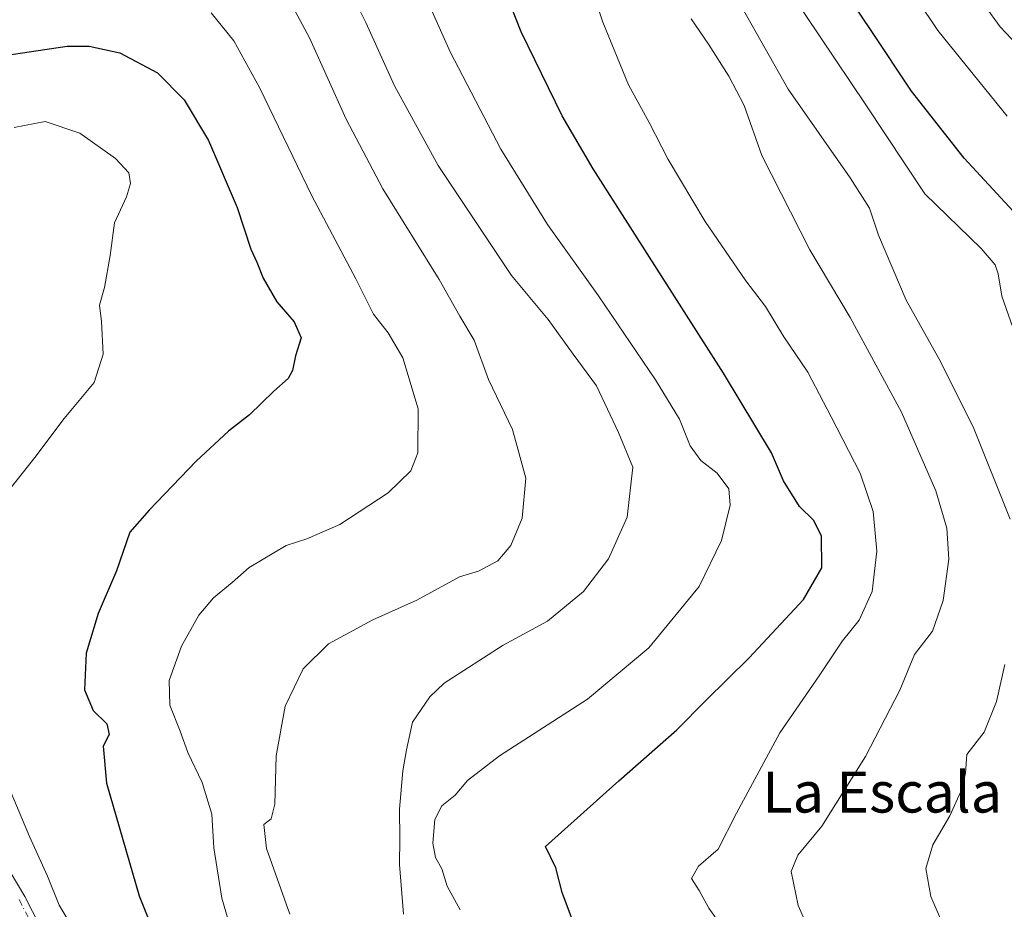
# Model space of a CAD drawing. Units: metres. Extents: x 556413 to 559852, y 4712468 to 4714810.
# Drawn here: x 557947 to 558140, y 4712816 to 4712990 of the extents above; entities that cross this region are included whole.
import ezdxf
from ezdxf.enums import TextEntityAlignment as Align

# ---------------------------------------------------------------- set-up
doc = ezdxf.new("R2010")
doc.units = ezdxf.units.M
doc.header["$MEASUREMENT"] = 0
doc.linetypes.add('DGN Style 4', pattern=[2.638475, 1.318413, -0.659207, 0.001648, -0.659207])
for name, color, linetype, lineweight in [('Camino Cxs', 7, 'Continuous', 0), ('Camino eje', 30, 'DGN Style 4', 13), ('Curva de nivel maestra', 30, 'Continuous', 30), ('Curva de nivel normal', 30, 'Continuous', 0), ('Texto cartográfico', 7, 'Continuous', 0)]:
    doc.layers.add(name, color=color, linetype=linetype, lineweight=lineweight)
doc.styles.add('Style-Arial', font='txt')

msp = doc.modelspace()

# ---------------------------------------------------------------- linework, layer by layer
at = {"layer": 'Camino Cxs', "color": 7, "linetype": 'Continuous', "lineweight": 0}
msp.add_polyline3d([(557945.3601, 4712822.8501, 559.4945), (557948.2001, 4712818.0601, 560.8918), (557951.2401, 4712812.1201, 558.3759)], dxfattribs=at)
msp.add_polyline3d([(557945.3601, 4712822.8501, 559.4945), (557948.2001, 4712818.0601, 560.8918), (557951.2401, 4712812.1201, 558.3759)], dxfattribs=at)
at = {"layer": 'Camino eje', "color": 30, "linetype": 'DGN Style 4', "lineweight": 13}
msp.add_polyline3d([(557947.0851, 4712817.4451, 561.0866), (557950.1001, 4712811.5501, 558.7634)], dxfattribs=at)
at = {"layer": 'Curva de nivel maestra', "color": 30, "linetype": 'Continuous', "lineweight": 30, "flags": 128}
for points, elevation in [([(558057.1, 4712809.5001), (558053.63, 4712818.8301), (558052.37, 4712823.6601), (558050.33, 4712827.8201), (558064.74, 4712840.7201), (558076.11, 4712850.7401), (558081.82, 4712856.4901), (558090.32, 4712864.8401), (558100.95, 4712876.2401), (558104.56, 4712882.4901), (558104.46, 4712888.7401), (558102.91, 4712891.8001), (558100.16, 4712894.4801), (558097.04, 4712899.5601), (558094.66, 4712905.0301), (558085.3, 4712920.6501), (558059.72, 4712960.7401), (558053.6, 4712971.1001), (558045.59, 4712987.5901), (558034.9, 4713014.5701)], 525), ([(558142.06, 4712952.4201), (558132.5, 4712962.8101), (558122.17, 4712975.9601), (558114.23, 4712987.8601), (558099.34, 4713010.0201)], 500), ([(557937.14, 4712981.8901), (557956.5, 4712984.7501), (557960.83, 4712984.7601), (557966.88, 4712983.5001), (557974.27, 4712979.5801), (557979.45, 4712974.2701), (557984.26, 4712966.2601), (557989.85, 4712953.1401), (557992.57, 4712944.9401), (557993.75, 4712942.4201), (557994.95, 4712939.2901), (557997.66, 4712934.6701), (558001.07, 4712930.7001), (558002.44, 4712927.6101), (558001.28, 4712924.0801), (558000.72, 4712921.1801), (557999.85, 4712919.6401), (557997.04, 4712917.1401), (557992.32, 4712912.4801), (557988.2, 4712909.2901), (557981.81, 4712903.4101), (557972.62, 4712893.8001), (557968.8, 4712889.4701), (557966.19, 4712881.9001), (557962.63, 4712873.5001), (557960.28, 4712865.7401), (557959.9, 4712858.5701), (557961.62, 4712854.4901), (557964.32, 4712851.9001), (557964.75, 4712849.8201), (557963.6, 4712847.5201), (557964.25, 4712840.2801), (557970.67, 4712818.1901), (557979.34, 4712796.5001)], 550)]:
    msp.add_lwpolyline(points, dxfattribs=dict(at, elevation=elevation))
at = {"layer": 'Curva de nivel normal', "color": 30, "linetype": 'Continuous', "lineweight": 0, "flags": 128}
for points, elevation in [([(558086.3, 4713013.3201), (558113.18, 4712973.2701), (558124.75, 4712955.8101), (558135.82, 4712945.1101), (558138.56, 4712941.9301), (558139.12, 4712940.1201), (558139.86, 4712935.7601), (558144.12, 4712923.6501)], 505), ([(558111.76, 4713011.1001), (558127.31, 4712987.8301), (558140.92, 4712971.0801)], 495), ([(558022.48, 4712814.5901), (558021.73, 4712824.2801), (558021.79, 4712829.3601), (558021.72, 4712835.1501), (558022.36, 4712842.6801), (558023.11, 4712846.7801), (558024.29, 4712852.2301), (558027.64, 4712857.1801), (558030.49, 4712859.8701), (558042.05, 4712867.3101), (558050.76, 4712872.0401), (558057.8, 4712877.8101), (558062.7, 4712884.2601), (558066.35, 4712892.4001), (558067.51, 4712902.2001), (558064.67, 4712909.0301), (558060.34, 4712918.1601), (558055.8, 4712924.4101), (558050.85, 4712931.2001), (558043.7, 4712939.8201), (558029.3, 4712961.4001), (558020.73, 4712976.9801), (558015.1, 4712989.4301), (558008.44, 4713002.8501)], 535), ([(558084.46, 4712812.8301), (558082.37, 4712815.7401), (558080.48, 4712819.1901), (558079.01, 4712821.5701), (558080.34, 4712823.9901), (558084.2, 4712827.3401), (558087.81, 4712834.3701), (558096.29, 4712850.1401), (558104.05, 4712861.2701), (558108.63, 4712868.1601), (558111.86, 4712872.2501), (558114.45, 4712877.8401), (558115.36, 4712885.7401), (558114.63, 4712893.5201), (558112.05, 4712901.0701), (558106.4, 4712912.0801), (558101.84, 4712920.8601), (558097.08, 4712927.7601), (558093.53, 4712933.7401), (558089.66, 4712938.7801), (558081.64, 4712950.4001), (558074.42, 4712962.5801), (558070.71, 4712969.8201), (558066.64, 4712977.2001), (558061.61, 4712989.4801), (558057.68, 4713001.1601)], 520), ([(558033.6, 4712815.4301), (558031.09, 4712820.0601), (558030.01, 4712823.4601), (558028.78, 4712825.7001), (558028.25, 4712828.4601), (558028.65, 4712833.1501), (558030, 4712835.8001), (558032.61, 4712837.9201), (558035.02, 4712840.7801), (558041.35, 4712845.6201), (558058.59, 4712856.7001), (558070.62, 4712866.7901), (558080.47, 4712878.8201), (558084.88, 4712887.8201), (558086.58, 4712894.8001), (558086.29, 4712897.9601), (558084.01, 4712901.0301), (558080.83, 4712903.5201), (558078.73, 4712906.4201), (558076.62, 4712911.6401), (558071.96, 4712919.3201), (558060.78, 4712935.8001), (558050.76, 4712949.7801), (558041.57, 4712964.5801), (558031.64, 4712983.6401), (558025.37, 4712997.8201)], 530), ([(557999.09, 4712995.6801), (558004.09, 4712986.4201), (558011.27, 4712970.4701), (558018.46, 4712956.7801), (558029.47, 4712939.0101), (558033.54, 4712931.8101), (558036.34, 4712927.1401), (558039.16, 4712919.4201), (558043.9, 4712909.5801), (558046.48, 4712900.0901), (558045.77, 4712892.2501), (558043.52, 4712886.8901), (558040.99, 4712883.8401), (558037.24, 4712881.8101), (558033.47, 4712880.6901), (558025.13, 4712876.1201), (558016.47, 4712872.3101), (558007.8, 4712867.5801), (558002.82, 4712862.6501), (557999.28, 4712855.3801), (557997.5, 4712845.5901), (557997.28, 4712836.1301), (557996.57, 4712833.2801), (557995.11, 4712832.1301), (557995.63, 4712827.4301), (558000.18, 4712814.5901)], 540), ([(558088.92, 4712992.2701), (558097.93, 4712976.3201), (558110.09, 4712958.9501), (558113.91, 4712952.9801), (558115.69, 4712947.7101), (558121.1, 4712935.0001), (558127.52, 4712923.5301), (558134.27, 4712910.1501), (558141.5, 4712892.0401)], 510), ([(558136.6, 4712992.6201), (558139.57, 4712988.5901), (558147.32, 4712980.3401)], 490), ([(557991.45, 4712802.1001), (557986.84, 4712817.7301), (557985.26, 4712827.5601), (557984.89, 4712834.2001), (557983.03, 4712840.3801), (557980.22, 4712846.2401), (557978.67, 4712850.4501), (557976.66, 4712855.5201), (557976.51, 4712860.4001), (557978.97, 4712867.1401), (557982.34, 4712873.1801), (557985.21, 4712876.5901), (557988.91, 4712879.6101), (557992.24, 4712882.5401), (557999.47, 4712886.8601), (558003.51, 4712888.1801), (558010, 4712891.0001), (558019.5, 4712897.2001), (558023.92, 4712901.4801), (558025.29, 4712905.0501), (558025.38, 4712913.6401), (558022.34, 4712923.6901), (558019.5, 4712928.5701), (558016.61, 4712932.2101), (558013.13, 4712939.1801), (558004.5, 4712955.4601), (557994.28, 4712976.7001), (557989.24, 4712985.8401), (557984.77, 4712991.3201)], 545), ([(558103.34, 4712808.5901), (558099.92, 4712816.2901), (558098.54, 4712822.9401), (558099.82, 4712826.1601), (558104.54, 4712831.8201), (558113.1, 4712845.4901), (558119.87, 4712858.4901), (558122.76, 4712865.4901), (558126.29, 4712870.0901), (558128.36, 4712876.0701), (558129.44, 4712884.1501), (558129.07, 4712890.2801), (558126.91, 4712897.6001), (558120.18, 4712912.9801), (558110.13, 4712931.6001), (558102.23, 4712944.8201), (558092.82, 4712963.3101), (558089.32, 4712973.1201), (558086.29, 4712978.9301), (558082.32, 4712985.1601), (558078.93, 4712990.1101)], 515), ([(557945.5, 4712898.1501), (557950.19, 4712904.1401), (557955.94, 4712911.7401), (557961.79, 4712918.8401), (557963.58, 4712924.4001), (557963.23, 4712930.8101), (557962.87, 4712933.9801), (557963.83, 4712937.4801), (557964.96, 4712943.7201), (557965.83, 4712950.1201), (557968.16, 4712955.2201), (557968.92, 4712957.8201), (557968.6, 4712959.9101), (557965.98, 4712962.7401), (557959, 4712967.7301), (557952.23, 4712969.9901), (557946.13, 4712968.8101)], 555), ([(558140.48, 4712863.5201), (558138.79, 4712856.3001), (558136.4, 4712850.2301), (558132.99, 4712845.8701), (558132.74, 4712842.3001), (558132.1, 4712839.1901), (558129.64, 4712833.8201), (558126.33, 4712828.1601), (558124.99, 4712823.5001), (558125.92, 4712818.0401), (558127.84, 4712813.6801), (558130.26, 4712811.1201), (558139.02, 4712806.1401), (558154.17, 4712800.5701)], 510), ([(557960.14, 4712807.7201), (557954.96, 4712816.3201), (557952.67, 4712822.0201), (557949.14, 4712829.8101), (557943.51, 4712843.1801)], 555)]:
    msp.add_lwpolyline(points, dxfattribs=dict(at, elevation=elevation))

# ---------------------------------------------------------------- texts
at = {"layer": 'Texto cartográfico', "color": 7, "linetype": 'Continuous', "lineweight": 0, "style": 'Style-Arial'}
msp.add_text('La Escala', height=8, dxfattribs=at).set_placement((558116.4059, 4712838.4901), align=Align.MIDDLE_CENTER)

doc.saveas('drawing.dxf')
